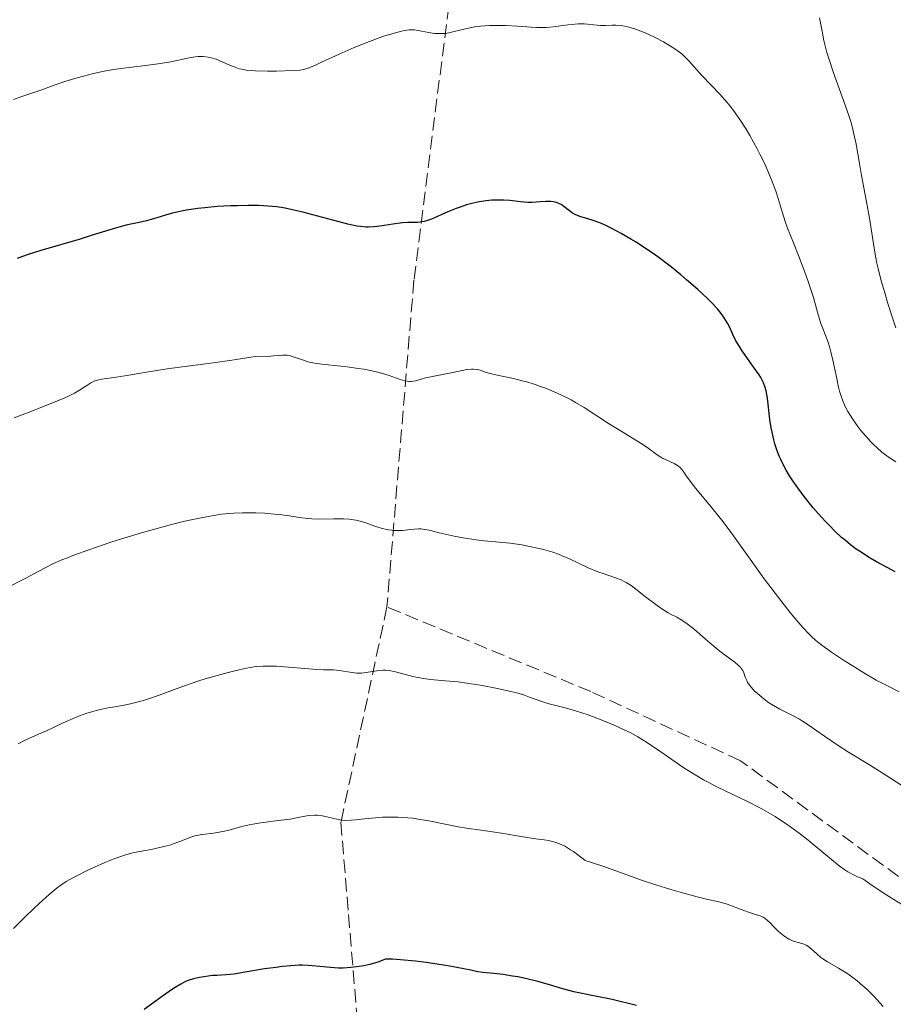
# Model space of a CAD drawing. Units: metres. Extents: x 654580 to 658030, y 4757937 to 4760326.
# Drawn here: x 655139 to 655253, y 4759077 to 4759205 of the extents above; entities that cross this region are included whole.
import ezdxf

# ---------------------------------------------------------------- set-up
doc = ezdxf.new("R2010")
doc.units = ezdxf.units.M
doc.header["$MEASUREMENT"] = 0
doc.linetypes.add('DGN Style 3', pattern=[2.435891, 1.739922, -0.695969])
for name, color, linetype, lineweight in [('Curva de nivel directora', 30, 'Continuous', 30), ('Curva de nivel intermedia', 30, 'Continuous', 0), ('Senda', 7, 'DGN Style 3', 0)]:
    doc.layers.add(name, color=color, linetype=linetype, lineweight=lineweight)

msp = doc.modelspace()

# ---------------------------------------------------------------- linework, layer by layer
at = {"layer": 'Curva de nivel directora', "color": 30, "linetype": 'Continuous', "lineweight": 30, "flags": 128}
for points, elevation in [([(655211.54, 4759179.74), (655211.05, 4759179.96), (655210.83, 4759180.08), (655210.43, 4759180.36), (655209.7, 4759180.94), (655209.33, 4759181.18), (655209.14, 4759181.28), (655208.72, 4759181.44), (655208.28, 4759181.55), (655207.98, 4759181.59), (655207.35, 4759181.61), (655206.62, 4759181.55), (655205.58, 4759181.45), (655205, 4759181.44), (655204.05, 4759181.53), (655202.65, 4759181.7), (655201.9, 4759181.76), (655200.87, 4759181.78), (655200.34, 4759181.75), (655199.53, 4759181.68), (655198.71, 4759181.55), (655198.3, 4759181.46), (655197.88, 4759181.37), (655197.04, 4759181.14), (655196.21, 4759180.87), (655195.66, 4759180.68), (655194.6, 4759180.25), (655192.47, 4759179.31), (655191.83, 4759179.09), (655191.52, 4759179), (655191.23, 4759178.94), (655190.64, 4759178.88), (655189.4, 4759178.84), (655188.69, 4759178.81), (655187.46, 4759178.66), (655185.73, 4759178.4), (655184.95, 4759178.31), (655184.26, 4759178.27), (655183.93, 4759178.27), (655183.26, 4759178.32), (655182.76, 4759178.4), (655181.57, 4759178.66), (655175.73, 4759180.2), (655174.17, 4759180.57), (655173.44, 4759180.71), (655172.36, 4759180.88), (655171.23, 4759180.99), (655170.62, 4759181.02), (655169.98, 4759181.05), (655168.63, 4759181.07), (655167.23, 4759181.04), (655166.31, 4759181.01), (655164.59, 4759180.92), (655162.98, 4759180.78), (655162.08, 4759180.67), (655160.59, 4759180.45), (655159.36, 4759180.22), (655158.79, 4759180.09), (655157.98, 4759179.87), (655157.16, 4759179.6), (655156.02, 4759179.23), (655155.41, 4759179.06), (655154.44, 4759178.85), (655152.95, 4759178.55), (655152.09, 4759178.34), (655150.63, 4759177.92), (655148.22, 4759177.16), (655146.77, 4759176.71), (655141.67, 4759175.2), (655140.02, 4759174.68), (655139.26, 4759174.42), (655138.56, 4759174.17)], 1125), ([(655252.78, 4759133.42), (655251.73, 4759133.98), (655250.36, 4759134.74), (655249.55, 4759135.22), (655248.14, 4759136.11), (655247.73, 4759136.39), (655246.96, 4759136.96), (655246.26, 4759137.53), (655245.81, 4759137.91), (655244.95, 4759138.72), (655244.22, 4759139.45), (655243.73, 4759139.96), (655242.76, 4759141.02), (655242.13, 4759141.75), (655240.93, 4759143.23), (655240.11, 4759144.34), (655239.38, 4759145.41), (655239.05, 4759145.92), (655238.61, 4759146.66), (655238.35, 4759147.13), (655237.9, 4759148.03), (655237.71, 4759148.46), (655237.39, 4759149.28), (655237.13, 4759150.08), (655237, 4759150.59), (655236.77, 4759151.59), (655236.67, 4759152.14), (655236.5, 4759153.22), (655236.16, 4759156.02), (655235.99, 4759156.96), (655235.88, 4759157.39), (655235.64, 4759158.02), (655235.3, 4759158.69), (655235.07, 4759159.06), (655234.2, 4759160.32), (655232.88, 4759162.17), (655232.31, 4759163.07), (655232.07, 4759163.49), (655231.67, 4759164.28), (655231.22, 4759165.27), (655230.98, 4759165.75), (655230.55, 4759166.48), (655230.3, 4759166.85), (655229.68, 4759167.62), (655228.94, 4759168.42), (655228.38, 4759168.98), (655227.11, 4759170.16), (655225.66, 4759171.42), (655224.89, 4759172.07), (655223.7, 4759173.03), (655221.91, 4759174.39), (655221.32, 4759174.81), (655220.19, 4759175.58), (655219.1, 4759176.28), (655218.41, 4759176.7), (655217.13, 4759177.44), (655215.84, 4759178.12), (655215.06, 4759178.5), (655214.57, 4759178.71), (655213.65, 4759179.06), (655212.68, 4759179.37), (655211.9, 4759179.61), (655211.54, 4759179.74)], 1125), ([(655219.12, 4759077.04), (655215.98, 4759077.79), (655213.78, 4759078.25), (655211.84, 4759078.62), (655210.98, 4759078.81), (655209.54, 4759079.21), (655207.4, 4759079.84), (655206.31, 4759080.15), (655204.7, 4759080.53), (655203.68, 4759080.74), (655203.02, 4759080.86), (655201.79, 4759081.04), (655200.56, 4759081.19), (655199.13, 4759081.34), (655198.5, 4759081.42), (655197.57, 4759081.61), (655195.76, 4759081.98), (655194.32, 4759082.22), (655191.76, 4759082.6), (655190.38, 4759082.78), (655188.44, 4759082.98), (655187.39, 4759083.05), (655186.96, 4759083.06), (655186.5, 4759083.04), (655185.51, 4759082.68), (655184.87, 4759082.48), (655184.45, 4759082.37), (655183.65, 4759082.19), (655183.07, 4759082.09), (655181.98, 4759081.96), (655180.99, 4759081.9), (655180.39, 4759081.9), (655179.33, 4759081.95), (655177.96, 4759082.08), (655176.97, 4759082.2), (655176.48, 4759082.24), (655175.67, 4759082.27), (655175.2, 4759082.26), (655174.16, 4759082.19), (655173.03, 4759082.08), (655172.25, 4759081.99), (655170.74, 4759081.78), (655169.22, 4759081.52), (655167.49, 4759081.22), (655166.74, 4759081.11), (655165.75, 4759081.01), (655164.56, 4759080.94), (655164, 4759080.91), (655162.86, 4759080.77), (655162.3, 4759080.67), (655161.51, 4759080.49), (655160.84, 4759080.28), (655160.49, 4759080.13), (655159.88, 4759079.82), (655159.11, 4759079.36), (655158.65, 4759079.06), (655157.17, 4759078.04), (655156.35, 4759077.44), (655155.09, 4759076.49)], 1150)]:
    msp.add_lwpolyline(points, dxfattribs=dict(at, elevation=elevation))
at = {"layer": 'Curva de nivel intermedia', "color": 30, "linetype": 'Continuous', "lineweight": 0, "flags": 128}
for points, elevation in [([(655252.88, 4759165.14), (655252.46, 4759166.35), (655251.79, 4759168.45), (655251.46, 4759169.57), (655250.98, 4759171.26), (655250.57, 4759172.86), (655250.4, 4759173.59), (655250.26, 4759174.27), (655250.03, 4759175.5), (655249.48, 4759179.16), (655249.06, 4759181.55), (655248.42, 4759184.97), (655248.13, 4759186.52), (655247.69, 4759189.04), (655247.47, 4759190.17), (655247.18, 4759191.34), (655247, 4759191.98), (655246.78, 4759192.66), (655246.29, 4759194.13), (655244.73, 4759198.46), (655244.18, 4759200.07), (655243.9, 4759200.95), (655243.76, 4759201.48), (655243.51, 4759202.52), (655243.28, 4759203.75), (655242.95, 4759205.48)], 1115), ([(655236.7, 4759184.42), (655236.37, 4759185.22), (655235.81, 4759186.47), (655235.18, 4759187.76), (655234.85, 4759188.42), (655233.89, 4759190.16), (655233.38, 4759191.01), (655232.58, 4759192.26), (655231.75, 4759193.43), (655231.32, 4759193.99), (655230.88, 4759194.52), (655230.01, 4759195.5), (655227.63, 4759197.97), (655225.94, 4759199.89), (655225.38, 4759200.46), (655225.07, 4759200.73), (655224.74, 4759201), (655224, 4759201.52), (655223.2, 4759202.02), (655222.64, 4759202.34), (655221.46, 4759202.95), (655220.27, 4759203.51), (655219.68, 4759203.76), (655218.81, 4759204.08), (655217.98, 4759204.32), (655217.58, 4759204.41), (655217.19, 4759204.47), (655216.44, 4759204.52), (655215.97, 4759204.52), (655215.09, 4759204.5), (655214.47, 4759204.5), (655213.59, 4759204.57), (655212.77, 4759204.65), (655212.31, 4759204.68), (655211.56, 4759204.68), (655211.13, 4759204.65), (655210.22, 4759204.56), (655208.29, 4759204.31), (655207.39, 4759204.23), (655206.98, 4759204.21), (655206.19, 4759204.21), (655205.42, 4759204.25), (655204.3, 4759204.35), (655203.66, 4759204.4), (655202.16, 4759204.47), (655201.34, 4759204.49), (655200.07, 4759204.48), (655198.84, 4759204.4), (655198.25, 4759204.34), (655197.7, 4759204.24), (655196.67, 4759204.02), (655194.88, 4759203.56), (655194.32, 4759203.46), (655194.05, 4759203.44), (655193.65, 4759203.42), (655193.38, 4759203.42), (655192.86, 4759203.46), (655192.11, 4759203.57), (655191.17, 4759203.76), (655190.75, 4759203.84), (655190.22, 4759203.9), (655189.96, 4759203.91), (655189.57, 4759203.9), (655188.94, 4759203.82), (655188.59, 4759203.75), (655187.78, 4759203.54), (655186.42, 4759203.13), (655185.65, 4759202.86), (655184.4, 4759202.41), (655182.43, 4759201.62), (655180.47, 4759200.76), (655178.17, 4759199.7), (655177.28, 4759199.29), (655176.59, 4759199), (655176.3, 4759198.89), (655175.76, 4759198.75), (655175.38, 4759198.69), (655174.43, 4759198.62), (655172.32, 4759198.56), (655171.14, 4759198.56), (655169.54, 4759198.59), (655169.1, 4759198.61), (655168.38, 4759198.68), (655167.8, 4759198.78), (655167.46, 4759198.86), (655166.81, 4759199.09), (655166.02, 4759199.42), (655164.94, 4759199.88), (655164.44, 4759200.08), (655163.79, 4759200.28), (655163.42, 4759200.36), (655162.76, 4759200.44), (655162.11, 4759200.45), (655161.72, 4759200.41), (655160.97, 4759200.28), (655158.58, 4759199.77), (655156.91, 4759199.48), (655154.93, 4759199.23), (655152.04, 4759198.87), (655150.59, 4759198.65), (655149.88, 4759198.52)], 1120), ([(655149.88, 4759198.52), (655148.51, 4759198.23), (655147.22, 4759197.91), (655146.4, 4759197.69), (655144.89, 4759197.23), (655143.4, 4759196.72), (655141.67, 4759196.08), (655140.87, 4759195.8), (655139.18, 4759195.24), (655138.12, 4759194.85)], 1120), ([(655252.87, 4759147.74), (655252.13, 4759148.2), (655251.39, 4759148.73), (655251.06, 4759148.99), (655250.42, 4759149.55), (655249.96, 4759149.99), (655249.61, 4759150.34), (655248.95, 4759151.06), (655248.33, 4759151.81), (655247.94, 4759152.31), (655247.24, 4759153.31), (655246.64, 4759154.27), (655246.37, 4759154.76), (655246.02, 4759155.54), (655245.7, 4759156.42), (655245.56, 4759156.91), (655245.43, 4759157.43), (655245.18, 4759158.57), (655244.69, 4759160.95), (655244.42, 4759162.06), (655244.28, 4759162.57), (655243.98, 4759163.5), (655243.38, 4759165.06), (655243.12, 4759165.74), (655242.83, 4759166.71), (655242.43, 4759168.17), (655242.16, 4759169.09), (655241.6, 4759170.79), (655241.16, 4759172.05), (655240.2, 4759174.58), (655239.54, 4759176.23), (655238.77, 4759178.13), (655238.46, 4759179), (655238.08, 4759180.24), (655237.58, 4759181.97), (655237.26, 4759182.95), (655236.7, 4759184.42)], 1120), ([(655229.85, 4759140.62), (655228.81, 4759141.91), (655227.04, 4759144.03), (655226.36, 4759144.86), (655225.65, 4759145.86), (655225.2, 4759146.53), (655224.99, 4759146.8), (655224.77, 4759147.02), (655224.66, 4759147.13), (655224.46, 4759147.27), (655224.03, 4759147.51), (655223.06, 4759147.94), (655222.55, 4759148.18), (655222.31, 4759148.33), (655221.81, 4759148.66), (655220.66, 4759149.5), (655219.94, 4759149.99), (655218.61, 4759150.82), (655216.56, 4759152.05), (655215.49, 4759152.72), (655212.34, 4759154.78), (655211.22, 4759155.45), (655210.63, 4759155.78), (655210.01, 4759156.1), (655208.73, 4759156.7), (655207.41, 4759157.25), (655206.54, 4759157.57), (655205.96, 4759157.77), (655204.85, 4759158.12), (655204.26, 4759158.28), (655203.14, 4759158.55), (655201.24, 4759158.95), (655200.46, 4759159.12), (655199.51, 4759159.41), (655198.8, 4759159.64), (655198.46, 4759159.73), (655197.94, 4759159.79), (655197.66, 4759159.79), (655197.08, 4759159.73), (655196.44, 4759159.62), (655195.04, 4759159.31), (655193.89, 4759159.08), (655192.38, 4759158.79), (655191.7, 4759158.64), (655191.11, 4759158.47), (655190.41, 4759158.28), (655190.08, 4759158.22), (655189.74, 4759158.19), (655189.57, 4759158.19), (655189.3, 4759158.21), (655189.01, 4759158.26), (655188.4, 4759158.44), (655186.95, 4759158.96), (655186.11, 4759159.23), (655185.65, 4759159.36), (655184.69, 4759159.58), (655183.66, 4759159.77), (655182.95, 4759159.89), (655181.48, 4759160.07), (655178.2, 4759160.42), (655177.24, 4759160.57), (655176.8, 4759160.66), (655176.39, 4759160.76), (655175.68, 4759160.98), (655174.49, 4759161.41), (655173.95, 4759161.55), (655173.69, 4759161.59), (655173.15, 4759161.6), (655172.62, 4759161.57), (655171.92, 4759161.5), (655171.58, 4759161.47), (655169.54, 4759161.45), (655168.95, 4759161.36), (655167.64, 4759161.12), (655166.51, 4759160.94), (655164.08, 4759160.61), (655160.07, 4759160.09), (655158.07, 4759159.81), (655155.4, 4759159.39), (655152.56, 4759158.91), (655151.45, 4759158.73), (655150.54, 4759158.61), (655149.6, 4759158.48), (655149.2, 4759158.41), (655148.67, 4759158.25), (655148.42, 4759158.14), (655148.17, 4759158), (655147.63, 4759157.65), (655146.67, 4759157.04), (655146.03, 4759156.68), (655145.25, 4759156.28), (655144.79, 4759156.07), (655144.02, 4759155.74), (655142.24, 4759155.03), (655139.56, 4759153.99), (655138.2, 4759153.44)], 1130), ([(655165.16, 4759140.91), (655164.4, 4759140.81), (655162.74, 4759140.51), (655160.78, 4759140.09), (655159.67, 4759139.83), (655157.85, 4759139.38), (655155.84, 4759138.82), (655154.76, 4759138.51), (655152.47, 4759137.81), (655150.91, 4759137.31), (655147.91, 4759136.3), (655145.94, 4759135.59), (655145.11, 4759135.27), (655144.39, 4759134.98), (655143.21, 4759134.46), (655142.2, 4759133.94), (655140.73, 4759133.15), (655139.8, 4759132.66), (655137.04, 4759131.25)], 1135), ([(655253.64, 4759105.63), (655252.17, 4759106.6), (655251.22, 4759107.22), (655249.43, 4759108.32), (655246.71, 4759109.99), (655245.38, 4759110.84), (655243.6, 4759112.05), (655241.6, 4759113.44), (655240.74, 4759114.01), (655240.35, 4759114.25), (655239.61, 4759114.66), (655237.76, 4759115.58), (655236.96, 4759116.03), (655236.45, 4759116.35), (655236.12, 4759116.58), (655235.46, 4759117.08), (655234.81, 4759117.63), (655234.5, 4759117.92), (655234.08, 4759118.37), (655233.73, 4759118.83), (655233.58, 4759119.05), (655233.47, 4759119.28), (655233.29, 4759119.72), (655233.08, 4759120.3), (655232.95, 4759120.58), (655232.76, 4759120.87), (655232.65, 4759121.01), (655232.45, 4759121.22), (655231.94, 4759121.66), (655230.56, 4759122.67), (655229.74, 4759123.3), (655228.42, 4759124.4), (655226.68, 4759125.91), (655225.91, 4759126.53), (655225.56, 4759126.79), (655224.94, 4759127.2), (655224.38, 4759127.52), (655223.65, 4759127.9), (655223.26, 4759128.11), (655222.32, 4759128.7), (655221.65, 4759129.16), (655220.31, 4759130.16), (655219.05, 4759131.18), (655218.43, 4759131.64), (655217.79, 4759132.05), (655217.46, 4759132.23), (655217.12, 4759132.39), (655216.42, 4759132.66), (655214.91, 4759133.15), (655214.11, 4759133.43), (655212.86, 4759133.95), (655210.43, 4759135.1), (655209.45, 4759135.53), (655208.97, 4759135.71), (655208.24, 4759135.97), (655207.05, 4759136.32), (655206.47, 4759136.47), (655205.2, 4759136.74), (655204.21, 4759136.92), (655202.71, 4759137.14), (655201.27, 4759137.29), (655199.31, 4759137.47), (655198.26, 4759137.59), (655196.57, 4759137.86), (655195.44, 4759138.08), (655193.48, 4759138.51), (655192.15, 4759138.85), (655191.62, 4759138.95), (655191.08, 4759139), (655190.79, 4759139), (655189.76, 4759138.92), (655188.71, 4759138.82), (655188.15, 4759138.8), (655187.59, 4759138.82), (655187.3, 4759138.84), (655186.88, 4759138.9), (655186.04, 4759139.08), (655185.23, 4759139.32), (655183.8, 4759139.83), (655183.01, 4759140.07), (655182.64, 4759140.15), (655182.06, 4759140.24), (655181.75, 4759140.27), (655181.04, 4759140.3), (655179.76, 4759140.3), (655177.82, 4759140.29), (655176.89, 4759140.32), (655176.45, 4759140.35), (655175.61, 4759140.45), (655173.94, 4759140.71), (655173, 4759140.84), (655171.57, 4759140.99), (655170.8, 4759141.04), (655169.62, 4759141.1), (655167.87, 4759141.11), (655166.78, 4759141.07), (655166.24, 4759141.03), (655165.16, 4759140.91)], 1135), ([(655253.31, 4759117.83), (655251.85, 4759118.54), (655251.08, 4759118.94), (655250.3, 4759119.36), (655248.72, 4759120.28), (655247.17, 4759121.23), (655246.21, 4759121.85), (655244.52, 4759122.97), (655243.24, 4759123.87), (655242.71, 4759124.29), (655241.97, 4759124.94), (655241.6, 4759125.3), (655240.79, 4759126.17), (655239.49, 4759127.69), (655238.76, 4759128.59), (655237.59, 4759130.07), (655235.74, 4759132.51), (655233.9, 4759135.07), (655231.52, 4759138.4), (655230.39, 4759139.92), (655229.85, 4759140.62)], 1130), ([(655213.98, 4759114.39), (655212.83, 4759114.81), (655211.22, 4759115.35), (655209.85, 4759115.73), (655208.31, 4759116.11), (655207.6, 4759116.3), (655206.58, 4759116.64), (655205.23, 4759117.14), (655204.57, 4759117.37), (655203.55, 4759117.69), (655202.81, 4759117.88), (655201.07, 4759118.26), (655198.85, 4759118.68), (655197.65, 4759118.88), (655195.88, 4759119.12), (655194.27, 4759119.26), (655192.32, 4759119.43), (655191.39, 4759119.55), (655190.94, 4759119.63), (655190.05, 4759119.83), (655187.77, 4759120.43), (655186.97, 4759120.59), (655186.52, 4759120.63), (655186.23, 4759120.63), (655185.63, 4759120.58), (655183.97, 4759120.32), (655183.37, 4759120.27), (655183.06, 4759120.26), (655182.76, 4759120.27), (655182.17, 4759120.34), (655181.03, 4759120.53), (655180.49, 4759120.61), (655179.71, 4759120.67), (655178.44, 4759120.7), (655177.56, 4759120.74), (655172.31, 4759121.14), (655171.09, 4759121.18), (655170.56, 4759121.17), (655169.77, 4759121.11), (655169.35, 4759121.06), (655168.42, 4759120.9), (655166.89, 4759120.57), (655166.01, 4759120.35), (655164.57, 4759119.96), (655163.03, 4759119.5), (655162.22, 4759119.24), (655159.75, 4759118.37), (655156.55, 4759117.22), (655155.13, 4759116.75), (655154.49, 4759116.56), (655153.32, 4759116.27), (655152.28, 4759116.06), (655151.02, 4759115.84), (655150.42, 4759115.73), (655149.21, 4759115.47), (655148.6, 4759115.32), (655147.66, 4759115.04), (655146.68, 4759114.69), (655146.17, 4759114.49), (655144.56, 4759113.79), (655142.39, 4759112.77), (655141.37, 4759112.3), (655140.09, 4759111.74), (655139.43, 4759111.43), (655138.72, 4759111.05)], 1140), ([(655253.74, 4759090.14), (655252.05, 4759091.16), (655251.11, 4759091.75), (655249.49, 4759092.83), (655248.57, 4759093.48), (655247.87, 4759093.77), (655247.43, 4759093.98), (655246.61, 4759094.43), (655246.23, 4759094.67), (655245.49, 4759095.2), (655244.77, 4759095.78), (655243.24, 4759097.07), (655241.46, 4759098.54), (655240.47, 4759099.31), (655238.87, 4759100.47), (655237.75, 4759101.23), (655237.17, 4759101.6), (655236.27, 4759102.13), (655235.36, 4759102.64), (655233.48, 4759103.6), (655229.69, 4759105.43), (655228.46, 4759106.06), (655227.86, 4759106.38), (655226.98, 4759106.89), (655225.31, 4759107.94), (655223.75, 4759109), (655221.87, 4759110.31), (655221.02, 4759110.89), (655220.43, 4759111.28), (655219.33, 4759111.95), (655218.3, 4759112.52), (655217.63, 4759112.85), (655216.25, 4759113.48), (655214.75, 4759114.09), (655213.98, 4759114.39)], 1140), ([(655251.24, 4759076.9), (655250.41, 4759077.82), (655249.99, 4759078.26), (655249.15, 4759079.09), (655248.58, 4759079.6), (655247.82, 4759080.24), (655247.44, 4759080.54), (655246.61, 4759081.14), (655246.2, 4759081.4), (655245.4, 4759081.88), (655243.97, 4759082.7), (655243.37, 4759083.09), (655243.1, 4759083.29), (655242.62, 4759083.71), (655241.8, 4759084.46), (655241.42, 4759084.75), (655241.22, 4759084.86), (655240.82, 4759085.03), (655239.99, 4759085.27), (655239.56, 4759085.41), (655238.97, 4759085.67), (655238.68, 4759085.83), (655238.24, 4759086.12), (655237.81, 4759086.46), (655237.6, 4759086.64), (655236.99, 4759087.26), (655236.47, 4759087.81), (655236.21, 4759088.06), (655235.81, 4759088.38), (655235.61, 4759088.5), (655235.2, 4759088.69), (655234.76, 4759088.84), (655234.09, 4759089.03), (655233.72, 4759089.15), (655232.77, 4759089.5), (655231.42, 4759090.03), (655230.78, 4759090.25), (655229.86, 4759090.5), (655228.23, 4759090.86), (655227.01, 4759091.17), (655224.83, 4759091.77), (655223.58, 4759092.13), (655221.66, 4759092.72), (655219.8, 4759093.32), (655218.95, 4759093.61), (655214.76, 4759095.16), (655213.29, 4759095.63), (655212.45, 4759095.87), (655211.51, 4759096.63), (655210.94, 4759097.05), (655210.57, 4759097.29), (655209.89, 4759097.69), (655209.41, 4759097.92), (655209.1, 4759098.06), (655208.51, 4759098.27), (655208.23, 4759098.35), (655207.67, 4759098.47), (655207.13, 4759098.57), (655206.05, 4759098.7), (655204.12, 4759098.99), (655201.56, 4759099.42), (655200.41, 4759099.61), (655198.9, 4759099.81), (655197.01, 4759100.07), (655195.96, 4759100.25), (655192.11, 4759101.04), (655190.73, 4759101.28), (655190.04, 4759101.37), (655189.38, 4759101.44), (655188.09, 4759101.52), (655186.87, 4759101.53), (655186.11, 4759101.5), (655184.7, 4759101.4), (655183.74, 4759101.29), (655182.6, 4759101.16), (655182.06, 4759101.11), (655181.28, 4759101.1), (655180.9, 4759101.13), (655180.53, 4759101.18), (655179.78, 4759101.33), (655178.31, 4759101.68), (655177.83, 4759101.75), (655177.59, 4759101.78), (655177.24, 4759101.78), (655176.53, 4759101.73), (655175.79, 4759101.61), (655174.69, 4759101.39), (655174.08, 4759101.28), (655172.52, 4759101.07), (655170.29, 4759100.8), (655169.24, 4759100.62), (655168.74, 4759100.52)], 1145), ([(655168.74, 4759100.52), (655167.82, 4759100.3), (655166.14, 4759099.84), (655165.33, 4759099.65), (655164.11, 4759099.45), (655162.6, 4759099.26), (655161.96, 4759099.15), (655161.68, 4759099.08), (655161.18, 4759098.93), (655159.73, 4759098.34), (655158.89, 4759098.05), (655158.42, 4759097.9), (655157.65, 4759097.69), (655156.41, 4759097.41), (655155.54, 4759097.25), (655154.29, 4759097.02), (655153.62, 4759096.87), (655152.52, 4759096.57), (655151.93, 4759096.38), (655151.3, 4759096.16), (655149.98, 4759095.63), (655148.65, 4759095.04), (655147.79, 4759094.63), (655146.27, 4759093.87), (655145.36, 4759093.38), (655144.97, 4759093.15), (655144.25, 4759092.67), (655143.78, 4759092.32), (655142.73, 4759091.45), (655141.43, 4759090.28), (655140.72, 4759089.62), (655139.63, 4759088.58), (655138.1, 4759087.05)], 1145)]:
    msp.add_lwpolyline(points, dxfattribs=dict(at, elevation=elevation))
at = {"layer": 'Senda', "color": 7, "linetype": 'DGN Style 3', "lineweight": 0}
for points in [[(655190.68, 4759295.86, 1110), (655190.18, 4759274.86, 1110), (655192.68, 4759253.36, 1111.62), (655196.68, 4759236.86, 1114.31), (655197.18, 4759226.36, 1115.82), (655190.18, 4759171.36, 1126.86), (655186.68, 4759128.86, 1137.74)], [(655186.68, 4759128.86, 1137.74), (655180.68, 4759100.86, 1145.07), (655181.68, 4759088.86, 1148.19), (655183.18, 4759070.86, 1153.04), (655182.68, 4759053.36, 1157.18), (655187.68, 4759019.86, 1164.56), (655192.68, 4759000.86, 1169.79), (655198.18, 4758986.36, 1173.9)], [(655297.18, 4759048.36, 1139.7), (655284.68, 4759066.36, 1138.99), (655255.18, 4759092.36, 1139.01), (655232.68, 4759108.86, 1138.26), (655213.18, 4759117.86, 1139.11), (655186.68, 4759128.86, 1137.74)]]:
    msp.add_polyline3d(points, dxfattribs=at)

doc.saveas('drawing.dxf')
